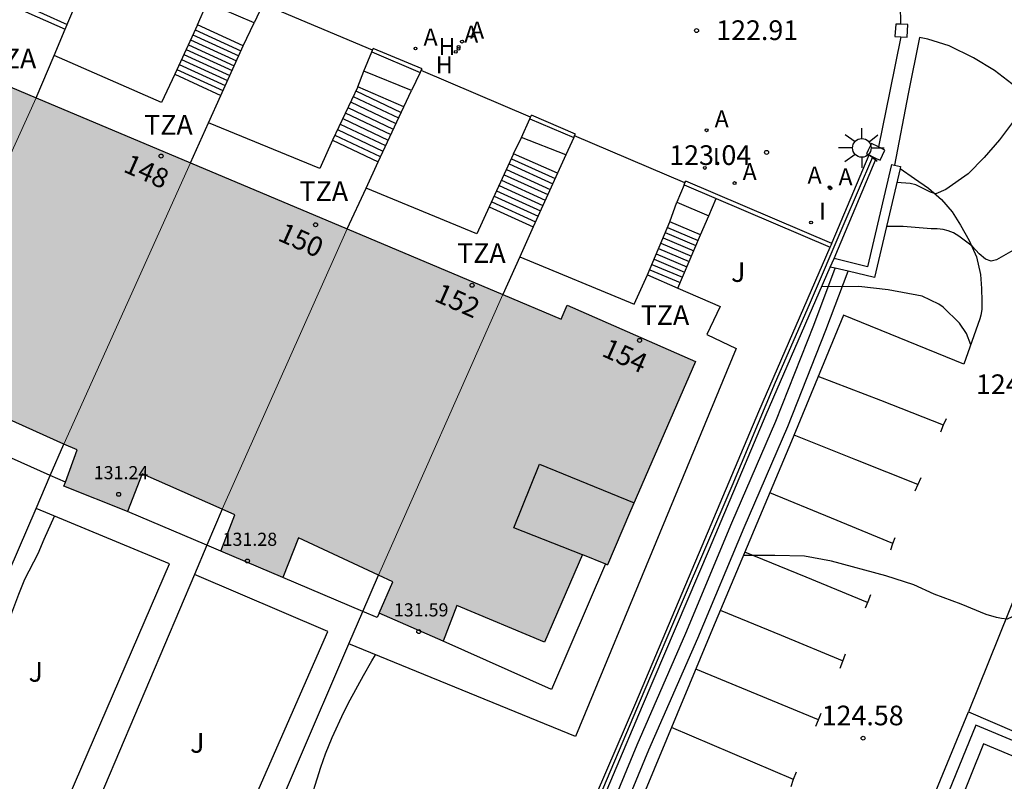
# Model space of a CAD drawing. Units: millimetres. Extents: x 582044 to 582394, y 4793040 to 4793291.
# Drawn here: x 582126 to 582163, y 4793210 to 4793240 of the extents above; entities that cross this region are included whole.
import ezdxf
from ezdxf.enums import TextEntityAlignment as Align

# ---------------------------------------------------------------- set-up
doc = ezdxf.new("R2010")
doc.units = ezdxf.units.MM
for name, color, linetype in [('020104', 34, 'Continuous'), ('020204', 9, 'Continuous'), ('020308', 9, 'Continuous'), ('060108', 9, 'Continuous'), ('060117', 9, 'Continuous'), ('060124', 9, 'Continuous'), ('060141', 9, 'Continuous'), ('070105', 6, 'Continuous'), ('070106', 6, 'Continuous'), ('070108', 9, 'VALLA'), ('070110', 9, 'Continuous'), ('080110', 9, 'Continuous'), ('080201', 9, 'Continuous'), ('080202', 9, 'Continuous'), ('080303', 9, 'Continuous'), ('080308', 9, 'Continuous'), ('080311', 9, 'Continuous'), ('100105', 3, 'Continuous'), ('100107', 3, 'Continuous'), ('100302', 7, 'Continuous'), ('200204', 4, 'Continuous'), ('200205', 4, 'Continuous'), ('200304', 4, 'Continuous'), ('200305', 4, 'Continuous'), ('250206', 9, 'Continuous'), ('260101', 9, 'Continuous'), ('270204', 9, 'Continuous'), ('270304', 9, 'Continuous'), ('990501', 21, 'Continuous')]:
    doc.layers.add(name, color=color, linetype=linetype)
doc.layers.add('080111', color=7, linetype='Continuous', lineweight=30)
doc.layers.add('080117', color=7, linetype='Continuous', lineweight=20)
doc.styles.add('ARIAL', font='ARIAL.TTF', dxfattribs={"height": 1})
doc.styles.add('ARIALI', font='ARIALI.TTF', dxfattribs={"height": 1})
doc.styles.add('ROMANS', font='romans__.ttf', dxfattribs={"height": 1})
doc.linetypes.add('VALLA', pattern='A,1,[200,DONOSTI.shx,S=0.1,R=0,X=0,Y=0],1', length=2)

# ---------------------------------------------------------------- blocks, each defined once
blk = doc.blocks.new('COTAPU')
blk.add_circle((0, 0), 0.075)
blk = doc.blocks.new('PUNTO')
blk.add_circle((0, 0), 0.075)
blk = doc.blocks.new('BloquePortal')
blk.add_circle((0, 0), 0.075)
at = {"flags": 5}
blk.add_attdef('INDICE', text='', height=0.75, dxfattribs=at).set_placement((0, 0), align=Align.MIDDLE_CENTER)
blk = doc.blocks.new('FAROLA')
for p, q in [((0, 0.355), (0, 0.755)), ((-0.63, 0.51), (-0.255, 0.245)), ((0.605, 0.49), (0.276, 0.223)), ((-0.355, 0), (-0.895, 0)), ((0.355, 0), (0.855, 0)), ((-0.65, -0.52), (-0.255, -0.24)), ((0, -0.355), (0, -0.755)), ((0.585, -0.52), (0.256, -0.246))]:
    blk.add_line(p, q)
blk.add_circle((0, 0), 0.355)
blk = doc.blocks.new('REIND')
blk.add_circle((0, 0), 0.055)
blk = doc.blocks.new('HIDRAN')
blk.add_circle((0, 0), 0.055)
blk = doc.blocks.new('ABAS')
blk.add_circle((0, 0), 0.055)

msp = doc.modelspace()

# ---------------------------------------------------------------- hatches: boundary and pattern name
at = {"layer": '990501'}
for points in [[(582115.342, 4793228.463), (582115.871, 4793228.226), (582115.268, 4793226.792), (582117.724, 4793225.781), (582118.359, 4793227.316), (582121.367, 4793225.855), (582126.222, 4793236.539), (582120.26, 4793239.052)], [(582121.367, 4793225.855), (582121.846, 4793225.623), (582121.304, 4793224.278), (582123.741, 4793223.336), (582124.253, 4793224.696), (582127.276, 4793223.34), (582132.095, 4793234.063), (582126.222, 4793236.539)], [(582127.276, 4793223.34), (582127.775, 4793223.117), (582127.273, 4793221.739), (582129.699, 4793220.77), (582130.258, 4793222.212), (582133.31, 4793220.855), (582138.066, 4793231.545), (582132.095, 4793234.063)], [(582133.31, 4793220.855), (582133.783, 4793220.645), (582133.256, 4793219.264), (582135.618, 4793218.26), (582136.216, 4793219.77), (582139.269, 4793218.348), (582144.002, 4793229.043), (582138.066, 4793231.545)], [(582147.989, 4793218.747), (582147.044, 4793219.136), (582145.594, 4793215.79), (582142.253, 4793217.188), (582141.727, 4793215.837), (582139.296, 4793216.899), (582139.81, 4793218.096), (582139.269, 4793218.348), (582144.002, 4793229.043), (582146.226, 4793228.105), (582146.455, 4793228.632), (582151.347, 4793226.491), (582148.838, 4793220.706)]]:
    msp.add_hatch(color=256, dxfattribs=at).paths.add_polyline_path(points)

# ---------------------------------------------------------------- linework, layer by layer
at = {"layer": '020104', "flags": 128}
for points, elevation in [([(582164.059, 4793236.466), (582163.779, 4793236.046), (582162.939, 4793234.937), (582162.349, 4793234.267), (582161.739, 4793233.637), (582160.889, 4793233.037), (582160.509, 4793232.877), (582160.309, 4793232.937), (582159.749, 4793233.217), (582159.529, 4793233.267), (582159.029, 4793233.307)], 123.5), ([(582166.889, 4793232.267), (582166.199, 4793232.177), (582165.199, 4793231.767), (582165.029, 4793231.627), (582164.649, 4793231.367), (582163.709, 4793230.867), (582162.819, 4793230.367), (582162.619, 4793230.307), (582162.399, 4793230.387), (582162.159, 4793230.597), (582161.899, 4793230.887), (582161.389, 4793231.267), (582161.189, 4793231.387), (582160.979, 4793231.467), (582160.789, 4793231.517), (582160.559, 4793231.547), (582160.329, 4793231.547), (582159.269, 4793231.627), (582158.629, 4793231.637)], 124), ([(582161.849, 4793227.127), (582161.679, 4793227.557), (582161.409, 4793227.947), (582160.789, 4793228.557), (582160.619, 4793228.667), (582159.989, 4793228.977), (582158.689, 4793229.217), (582157.569, 4793229.347), (582156.159, 4793229.337)], 124.5), ([(582168.229, 4793221.587), (582167.509, 4793221.007), (582165.919, 4793219.877), (582165.419, 4793219.457), (582164.669, 4793218.717), (582163.809, 4793217.497), (582163.419, 4793216.757), (582163.229, 4793216.677), (582163.019, 4793216.697), (582162.819, 4793216.737), (582162.429, 4793216.847), (582161.479, 4793217.247), (582160.449, 4793217.627), (582159.669, 4793217.977), (582158.599, 4793218.327), (582156.529, 4793218.887), (582155.499, 4793219.077), (582154.379, 4793219.097), (582153.179, 4793219.097)], 124.5), ([(582122.128, 4793210.278), (582122.72, 4793210.708), (582123.1, 4793211.078), (582123.42, 4793211.518), (582123.71, 4793211.968), (582123.96, 4793212.418), (582124.19, 4793212.968), (582124.33, 4793213.448), (582124.66, 4793215.088), (582124.82, 4793215.588), (582125.18, 4793216.608), (582125.56, 4793217.628), (582125.79, 4793218.198), (582126.29, 4793219.168), (582126.52, 4793219.718), (582126.916, 4793220.593)], 124.5), ([(582134.427, 4793205.157), (582134.669, 4793205.488), (582135.509, 4793206.908), (582135.809, 4793207.448), (582136.019, 4793207.928), (582136.209, 4793208.428), (582136.569, 4793209.458), (582137.069, 4793211.028), (582137.249, 4793211.538), (582137.499, 4793212.168), (582137.949, 4793213.128), (582138.189, 4793213.598), (582138.689, 4793214.528), (582139.009, 4793215.088), (582139.156, 4793215.312)], 125)]:
    msp.add_lwpolyline(points, dxfattribs=dict(at, elevation=elevation))
at = {"layer": '060108'}
for points in [[(582166.349, 4793224.327, 124.566), (582166.979, 4793225.947, 124.566), (582167.699, 4793227.997, 124.496), (582167.759, 4793229.227, 124.416), (582167.629, 4793230.117, 124.346), (582167.409, 4793230.997, 124.236), (582166.999, 4793232.037, 124.166), (582166.519, 4793233.056, 124.056), (582165.909, 4793234.136, 123.936), (582165.209, 4793235.156, 123.746), (582164.399, 4793236.126, 123.616), (582163.569, 4793236.936, 123.486), (582162.749, 4793237.576, 123.376), (582161.949, 4793238.056, 123.257), (582161.019, 4793238.516, 123.167), (582160.199, 4793238.766, 123.067), (582159.889, 4793238.836, 123.037), (582159.459, 4793236.687, 123.067), (582158.94, 4793233.969, 123.106)], [(582159.152, 4793233.845, 123.327), (582159.699, 4793233.457, 123.446), (582160.229, 4793233.097, 123.536), (582160.729, 4793232.657, 123.656), (582161.129, 4793232.187, 123.776), (582161.449, 4793231.687, 123.896), (582161.779, 4793231.097, 123.996), (582162.059, 4793230.477, 124.096), (582162.209, 4793229.807, 124.216), (582162.249, 4793229.267, 124.296), (582162.259, 4793228.787, 124.326), (582162.259, 4793228.467, 124.416), (582162.229, 4793228.257, 124.426), (582162.189, 4793228.117, 124.436), (582161.579, 4793226.387, 124.556), (582156.989, 4793228.257, 124.586), (582155.009, 4793223.457, 124.646), (582151.999, 4793216.307, 124.706), (582148.899, 4793208.848, 124.746), (582147.659, 4793205.748, 124.786), (582157.078, 4793201.888, 124.696), (582159.528, 4793207.747, 124.666), (582161.759, 4793213.137, 124.686), (582166.329, 4793211.178, 124.636)]]:
    msp.add_polyline3d(points, dxfattribs=at)
at = {"layer": '060117'}
for points in [[(582125.51, 4793239.957, 124.026), (582127.324, 4793239.152, 123.955)], [(582132.37, 4793239.317, 122.457), (582132.73, 4793240.157, 122.457)], [(582134.11, 4793238.517, 124.156), (582132.37, 4793239.317, 122.607)], [(582131.5, 4793237.437, 124.226), (582133.256, 4793236.63, 124.226)], [(582138.48, 4793236.959, 122.747), (582138.71, 4793237.547, 122.747)], [(582140.23, 4793236.187, 122.807), (582138.48, 4793236.959, 122.987)], [(582137.51, 4793234.917, 124.606), (582139.253, 4793234.091, 124.425)], [(582146.089, 4793233.667, 122.508), (582144.416, 4793234.396, 122.887)], [(582150.369, 4793231.807, 122.767), (582150.639, 4793232.565, 124.596)], [(582143.489, 4793232.377, 124.886), (582145.163, 4793231.615, 124.506)], [(582151.543, 4793231.311, 122.836), (582150.369, 4793231.807, 122.917)], [(582149.519, 4793229.787, 125.266), (582150.675, 4793229.286, 125.196)]]:
    msp.add_polyline3d(points, dxfattribs=at)
at = {"layer": '060124'}
for points in [[(582126.756, 4793222.148, 129.006), (582123.793, 4793223.472, 129.006)], [(582127.329, 4793221.892, 129.006), (582126.756, 4793222.148, 129.006)], [(582132.724, 4793219.489, 129.006), (582129.699, 4793220.77, 129.006)], [(582133.256, 4793219.264, 129.006), (582132.724, 4793219.489, 129.006)], [(582147.914, 4793218.778, 128.406), (582145.859, 4793213.997, 128.466), (582141.727, 4793215.837, 131.366)], [(582138.67, 4793216.962, 128.746), (582135.618, 4793218.26, 128.78)], [(582139.218, 4793216.73, 128.74), (582138.67, 4793216.962, 128.746)], [(582139.296, 4793216.898, 128.74), (582139.218, 4793216.73, 128.74)]]:
    msp.add_polyline3d(points, dxfattribs=at)
at = {"layer": '060141'}
for points in [[(582125.59, 4793240.137, 123.856), (582127.4, 4793239.334, 123.785)], [(582132.193, 4793238.935, 122.927), (582133.937, 4793238.134, 122.927)], [(582132.282, 4793239.126, 122.767), (582134.023, 4793238.326, 122.767)], [(582132.019, 4793238.558, 123.247), (582133.765, 4793237.755, 123.247)], [(582132.105, 4793238.745, 123.087), (582133.85, 4793237.942, 123.087)], [(582131.846, 4793238.184, 123.576), (582133.595, 4793237.38, 123.576)], [(582131.934, 4793238.375, 123.416), (582133.682, 4793237.571, 123.416)], [(582131.671, 4793237.807, 123.896), (582133.424, 4793237.001, 123.896)], [(582131.759, 4793237.997, 123.736), (582133.51, 4793237.192, 123.736)], [(582131.583, 4793237.616, 124.056), (582133.337, 4793236.809, 124.056)], [(582138.3, 4793236.587, 123.307), (582140.03, 4793235.767, 123.127)], [(582138.4, 4793236.797, 123.147), (582140.13, 4793235.977, 122.967)], [(582138.2, 4793236.377, 123.466), (582139.93, 4793235.557, 123.287)], [(582138, 4793235.957, 123.796), (582139.73, 4793235.137, 123.616)], [(582138.1, 4793236.167, 123.626), (582139.83, 4793235.347, 123.446)], [(582137.8, 4793235.537, 124.116), (582139.53, 4793234.717, 123.936)], [(582137.9, 4793235.747, 123.956), (582139.63, 4793234.927, 123.776)], [(582137.6, 4793235.117, 124.436), (582139.33, 4793234.297, 124.256)], [(582137.7, 4793235.327, 124.276), (582139.43, 4793234.507, 124.096)], [(582144.241, 4793234.016, 123.286), (582145.905, 4793233.259, 122.907)], [(582144.333, 4793234.216, 123.086), (582145.995, 4793233.459, 122.707)], [(582144.053, 4793233.605, 123.686), (582145.719, 4793232.847, 123.307)], [(582144.144, 4793233.805, 123.485), (582145.81, 4793233.047, 123.106)], [(582143.958, 4793233.398, 123.887), (582145.625, 4793232.639, 123.507)], [(582143.769, 4793232.987, 124.287), (582145.439, 4793232.227, 123.906)], [(582143.864, 4793233.195, 124.085), (582145.533, 4793232.435, 123.706)], [(582143.581, 4793232.576, 124.686), (582145.253, 4793231.815, 124.306)], [(582143.676, 4793232.784, 124.485), (582145.347, 4793232.023, 124.105)], [(582150.197, 4793231.398, 123.387), (582151.368, 4793230.903, 123.306)], [(582150.281, 4793231.596, 123.146), (582151.453, 4793231.101, 123.066)], [(582150.029, 4793230.997, 123.857), (582151.197, 4793230.504, 123.776)], [(582150.112, 4793231.196, 123.616), (582151.282, 4793230.702, 123.536)], [(582149.856, 4793230.588, 124.327), (582151.022, 4793230.096, 124.246)], [(582149.943, 4793230.795, 124.086), (582151.11, 4793230.302, 124.006)], [(582149.771, 4793230.386, 124.556), (582150.935, 4793229.894, 124.476)], [(582149.603, 4793229.985, 125.026), (582150.764, 4793229.495, 124.946)], [(582149.688, 4793230.188, 124.797), (582150.851, 4793229.696, 124.716)]]:
    msp.add_polyline3d(points, dxfattribs=at)
at = {"layer": '070105'}
for points in [[(582127.324, 4793239.152, 123.707), (582128.11, 4793241.017, 122.297)], [(582134.52, 4793239.387, 124.156), (582132.73, 4793240.157, 124.186)], [(582134.833, 4793240.034, 124.219), (582134.52, 4793239.387, 124.156)], [(582132.37, 4793239.317, 122.607), (582131.5, 4793237.437, 124.226)], [(582134.11, 4793238.517, 124.156), (582134.52, 4793239.387, 124.156)], [(582126.9, 4793238.147, 124.466), (582127.324, 4793239.152, 123.707)], [(582133.256, 4793236.63, 123.969), (582134.11, 4793238.517, 122.647)], [(582126.222, 4793236.539, 125.683), (582126.9, 4793238.147, 124.466)], [(582131.5, 4793237.437, 124.226), (582130.99, 4793236.357, 124.466), (582126.9, 4793238.147, 124.466)], [(582138.71, 4793237.547, 124.186), (582139.01, 4793238.282, 124.186)], [(582139.01, 4793238.282, 122.805), (582139.039, 4793238.351, 122.805)], [(582139.01, 4793238.282, 122.805), (582140.859, 4793237.506, 122.858)], [(582139.039, 4793238.351, 122.805), (582139.067, 4793238.42, 122.805)], [(582140.925, 4793237.641, 122.858), (582139.067, 4793238.42, 122.805)], [(582140.52, 4793236.817, 124.226), (582138.71, 4793237.547, 124.186)], [(582140.859, 4793237.506, 124.15), (582140.52, 4793236.817, 124.226)], [(582140.859, 4793237.506, 122.858), (582140.892, 4793237.574, 122.858)], [(582140.892, 4793237.574, 122.858), (582140.925, 4793237.641, 122.858)], [(582138.48, 4793236.959, 122.987), (582137.51, 4793234.917, 124.606)], [(582132.78, 4793235.577, 124.706), (582133.256, 4793236.63, 123.969)], [(582140.23, 4793236.187, 124.226), (582140.52, 4793236.817, 124.226)], [(582139.253, 4793234.091, 124.254), (582140.23, 4793236.187, 122.647)], [(582145.065, 4793235.803, 122.931), (582145.095, 4793235.871, 122.931)], [(582146.773, 4793235.156, 122.952), (582145.095, 4793235.871, 122.931)], [(582132.095, 4793234.063, 125.768), (582132.78, 4793235.577, 124.706)], [(582137.51, 4793234.917, 124.606), (582137.03, 4793233.847, 124.606), (582132.78, 4793235.577, 124.706)], [(582144.719, 4793235.027, 124.076), (582145.034, 4793235.734, 124.076)], [(582145.034, 4793235.734, 122.931), (582145.065, 4793235.803, 122.931)], [(582145.034, 4793235.734, 122.931), (582146.71, 4793235.019, 122.952)], [(582146.71, 4793235.019, 122.952), (582146.741, 4793235.088, 122.952)], [(582146.741, 4793235.088, 122.952), (582146.773, 4793235.156, 122.952)], [(582144.416, 4793234.396, 122.747), (582144.719, 4793235.027, 122.747)], [(582146.409, 4793234.367, 124.076), (582144.719, 4793235.027, 124.076)], [(582146.71, 4793235.019, 124.063), (582146.409, 4793234.367, 124.166)], [(582144.416, 4793234.396, 122.887), (582143.489, 4793232.377, 124.886)], [(582146.409, 4793234.367, 124.166), (582146.089, 4793233.667, 124.276)], [(582156.558, 4793231.018, 124.401), (582157.965, 4793234.361, 124.919)], [(582138.79, 4793233.097, 125.016), (582139.253, 4793234.091, 124.254)], [(582156.629, 4793230.417, 124.459), (582156.799, 4793230.807, 124.386), (582158.24, 4793234.228, 124.656)], [(582158.819, 4793233.997, 123.307), (582157.909, 4793230.097, 124.556), (582156.629, 4793230.417, 124.556)], [(582158.819, 4793233.997, 123.307), (582158.94, 4793233.969, 123.307)], [(582158.94, 4793233.969, 123.307), (582159.169, 4793233.917, 123.307), (582159.152, 4793233.845, 123.328)], [(582146.089, 4793233.667, 124.276), (582145.163, 4793231.615, 124.604)], [(582159.152, 4793233.845, 123.328), (582158.169, 4793229.687, 124.576), (582157.168, 4793229.925, 124.576)], [(582150.918, 4793233.224, 124.666), (582150.639, 4793232.565, 124.596)], [(582150.918, 4793233.224, 123.013), (582150.947, 4793233.294, 123.013)], [(582150.918, 4793233.224, 123.013), (582152.141, 4793232.703, 123.036)], [(582150.947, 4793233.294, 123.013), (582150.976, 4793233.363, 123.013)], [(582156.545, 4793230.988, 123.116), (582150.976, 4793233.363, 123.013)], [(582138.066, 4793231.545, 126.207), (582138.79, 4793233.097, 125.016)], [(582143.489, 4793232.377, 124.886), (582143.009, 4793231.347, 124.816), (582138.79, 4793233.097, 125.016)], [(582150.639, 4793232.565, 124.596), (582151.857, 4793232.043, 124.596)], [(582151.857, 4793232.043, 124.845), (582152.141, 4793232.703, 124.763)], [(582152.141, 4793232.703, 123.036), (582156.486, 4793230.851, 123.116)], [(582149.519, 4793229.787, 125.266), (582150.369, 4793231.807, 122.917)], [(582151.543, 4793231.311, 124.936), (582151.857, 4793232.043, 124.845)], [(582145.163, 4793231.615, 124.604), (582144.649, 4793230.477, 124.786)], [(582150.675, 4793229.286, 125.188), (582151.543, 4793231.311, 124.936)], [(582156.486, 4793230.851, 124.401), (582156.519, 4793230.927, 124.386), (582156.545, 4793230.988, 124.396)], [(582156.545, 4793230.988, 124.396), (582156.558, 4793231.018, 124.401)], [(582143.867, 4793201.226, 126.6), (582146.829, 4793208.258, 125.776), (582149.069, 4793213.487, 125.686), (582151.599, 4793219.467, 125.596), (582153.769, 4793224.587, 125.566), (582156.486, 4793230.851, 124.401)], [(582144.649, 4793230.477, 124.786), (582144.002, 4793229.043, 125.016)], [(582144.649, 4793230.477, 124.786), (582149.013, 4793228.675, 125.056)], [(582156.486, 4793230.088, 124.52), (582156.629, 4793230.417, 124.459)], [(582190.567, 4793181.957, 127.566), (582186.027, 4793183.907, 127.396), (582182.287, 4793185.448, 127.306), (582178.947, 4793186.848, 127.246), (582175.128, 4793188.428, 127.146), (582171.198, 4793190.058, 127.066), (582166.038, 4793192.188, 126.936), (582161.178, 4793194.228, 126.856), (582156.628, 4793196.128, 126.816), (582152.248, 4793197.948, 126.726), (582148.529, 4793199.518, 126.666), (582144.199, 4793201.258, 126.606), (582147.119, 4793208.138, 125.776), (582149.329, 4793213.367, 125.686), (582151.879, 4793219.347, 125.596), (582154.039, 4793224.467, 125.566), (582156.486, 4793230.088, 124.52)], [(582156.677, 4793230.042, 124.576), (582156.486, 4793230.088, 124.576)], [(582157.168, 4793229.925, 124.576), (582156.677, 4793230.042, 124.576)], [(582149.013, 4793228.675, 125.316), (582149.519, 4793229.787, 125.266)], [(582126.756, 4793222.148, 126.526), (582127.272, 4793223.342, 126.526)], [(582126.211, 4793220.885, 126.526), (582126.756, 4793222.148, 126.526)], [(582133.305, 4793220.857, 126.608), (582132.724, 4793219.489, 126.6)], [(582132.724, 4793219.489, 126.6), (582132.251, 4793218.377, 126.593)], [(582138.67, 4793216.962, 126.795), (582139.266, 4793218.349, 126.752)], [(582138.14, 4793215.727, 126.833), (582138.67, 4793216.962, 126.795)]]:
    msp.add_polyline3d(points, dxfattribs=at)
at = {"layer": '070106'}
for points in [[(582159.119, 4793240.766, 124.116), (582159.149, 4793240.076, 124.116), (582159.169, 4793239.339, 124.116)], [(582139.039, 4793238.351, 122.805), (582134.866, 4793240.102, 122.686)], [(582159.178, 4793238.862, 124.186), (582158.759, 4793236.787, 124.196), (582158.32, 4793234.669, 124.216)], [(582145.065, 4793235.803, 122.931), (582140.892, 4793237.574, 122.858)], [(582150.947, 4793233.294, 123.013), (582146.741, 4793235.088, 122.952)]]:
    msp.add_polyline3d(points, dxfattribs=at)
at = {"layer": '070108'}
msp.add_polyline3d([(582169.108, 4793190.768, 127.036), (582161.188, 4793194.058, 127.076), (582153.128, 4793197.418, 126.846), (582149.679, 4793198.888, 126.806), (582146.949, 4793200.018, 126.776), (582144.979, 4793200.788, 126.796), (582144.029, 4793201.198, 126.796), (582144.549, 4793202.448, 126.786), (582147.259, 4793208.878, 126.006), (582149.429, 4793214.007, 125.906), (582150.819, 4793217.257, 125.986), (582152.749, 4793221.757, 125.636), (582154.399, 4793225.697, 125.586), (582155.699, 4793228.657, 125.686), (582157.019, 4793231.747, 125.756), (582158.111, 4793234.29, 125.766)], dxfattribs=at)
at = {"layer": '070110'}
for points in [[(582158.989, 4793239.346, 125.026), (582158.949, 4793238.876, 125.036), (582159.178, 4793238.862, 125.032)], [(582159.169, 4793239.339, 125.023), (582158.989, 4793239.346, 125.026)], [(582159.178, 4793238.862, 125.032), (582159.419, 4793238.846, 125.026), (582159.449, 4793239.326, 125.016), (582159.169, 4793239.339, 125.023)], [(582158.059, 4793234.797, 125.106), (582157.936, 4793234.543, 125.119)], [(582158.32, 4793234.669, 125.101), (582158.059, 4793234.797, 125.106)], [(582157.936, 4793234.543, 125.119), (582157.869, 4793234.407, 125.126), (582157.965, 4793234.361, 125.126)], [(582157.965, 4793234.361, 125.126), (582158.111, 4793234.29, 125.126)], [(582158.24, 4793234.228, 125.126), (582158.389, 4793234.157, 125.126), (582158.569, 4793234.547, 125.096), (582158.32, 4793234.669, 125.101)], [(582158.111, 4793234.29, 125.126), (582158.24, 4793234.228, 125.126)]]:
    msp.add_polyline3d(points, dxfattribs=at)
at = {"layer": '080110'}
msp.add_polyline3d([(582147.04, 4793219.126, 133.954), (582144.429, 4793220.147, 134.176), (582145.409, 4793222.577, 134.076), (582149.011, 4793221.105, 133.939)], dxfattribs=at)
at = {"layer": '080111'}
for points in [[(582120.26, 4793239.052, 130.402), (582126.222, 4793236.539, 130.598)], [(582126.222, 4793236.539, 130.598), (582132.095, 4793234.063, 130.791)], [(582132.095, 4793234.063, 130.791), (582138.066, 4793231.545, 130.988)], [(582138.066, 4793231.545, 130.988), (582144.002, 4793229.043, 131.183)], [(582144.002, 4793229.043, 131.183), (582146.226, 4793228.105, 131.256), (582146.455, 4793228.632, 131.016), (582151.347, 4793226.491, 130.536), (582148.838, 4793220.706, 134.871)], [(582127.272, 4793223.342, 132.154), (582124.253, 4793224.696, 131.296), (582123.793, 4793223.472, 131.26)], [(582127.329, 4793221.892, 132.199), (582127.775, 4793223.117, 132.296), (582127.272, 4793223.342, 132.154)], [(582133.305, 4793220.857, 132.127), (582130.258, 4793222.212, 131.496), (582129.699, 4793220.77, 131.186)], [(582129.699, 4793220.77, 131.186), (582127.273, 4793221.739, 132.186), (582127.329, 4793221.892, 132.199)], [(582133.256, 4793219.264, 132.116), (582133.783, 4793220.645, 132.226), (582133.305, 4793220.857, 132.127)], [(582148.838, 4793220.706, 134.871), (582147.989, 4793218.747, 133.906)], [(582139.266, 4793218.349, 132.104), (582136.216, 4793219.77, 131.396), (582135.618, 4793218.26, 130.946)], [(582135.618, 4793218.26, 130.946), (582133.256, 4793219.264, 132.116)], [(582147.044, 4793219.136, 133.768), (582145.594, 4793215.79, 131.986), (582142.253, 4793217.188, 131.876), (582141.727, 4793215.837, 131.366)], [(582147.044, 4793219.136, 133.768), (582147.914, 4793218.778, 133.895)], [(582147.914, 4793218.778, 133.895), (582147.989, 4793218.747, 133.906)], [(582139.296, 4793216.898, 132.186), (582139.81, 4793218.096, 132.226), (582139.266, 4793218.349, 132.104)], [(582141.727, 4793215.837, 131.366), (582139.296, 4793216.898, 132.186)]]:
    msp.add_polyline3d(points, dxfattribs=at)
at = {"layer": '080117'}
for points in [[(582121.364, 4793225.857, 131.846), (582126.222, 4793236.539, 130.576)], [(582127.272, 4793223.342, 132.296), (582132.095, 4793234.063, 130.776)], [(582133.305, 4793220.857, 132.226), (582138.066, 4793231.545, 130.976)], [(582144.002, 4793229.043, 131.176), (582139.266, 4793218.349, 132.226)]]:
    msp.add_polyline3d(points, dxfattribs=at)
at = {"layer": '100105'}
for points in [[(582150.675, 4793229.286, 125.196), (582152.289, 4793228.587, 125.096), (582151.779, 4793227.517, 125.096), (582152.899, 4793226.987, 124.926), (582146.769, 4793212.198, 124.986), (582138.14, 4793215.727, 125.236)], [(582122.201, 4793211.598, 126.526), (582126.211, 4793220.885, 126.526)], [(582127.232, 4793209.375, 124.606), (582131.3, 4793218.778, 124.606), (582126.211, 4793220.885, 124.781)], [(582133.233, 4793206.837, 124.846), (582137.339, 4793216.198, 124.776), (582132.251, 4793218.377, 124.746)]]:
    msp.add_polyline3d(points, dxfattribs=at)
at = {"layer": '100107'}
for points in [[(582164.688, 4793193.188, 125.836), (582160.808, 4793194.788, 125.826), (582156.948, 4793196.308, 125.756), (582152.998, 4793197.948, 125.686), (582149.399, 4793199.548, 125.626), (582146.679, 4793200.598, 125.616), (582144.699, 4793201.418, 125.596), (582145.859, 4793204.168, 125.016), (582147.279, 4793207.428, 124.816), (582149.129, 4793211.887, 124.756), (582150.979, 4793216.137, 124.656), (582152.739, 4793220.347, 124.636), (582154.409, 4793224.217, 124.636), (582155.859, 4793227.867, 124.616), (582156.677, 4793230.042, 124.567)], [(582155.498, 4793197.448, 125.686), (582153.188, 4793198.408, 125.666), (582149.579, 4793200.008, 125.606), (582146.869, 4793201.058, 125.596), (582145.349, 4793201.688, 125.586), (582146.319, 4793203.968, 125.026), (582147.729, 4793207.238, 124.826), (582149.569, 4793211.687, 124.766), (582151.439, 4793215.947, 124.676), (582153.199, 4793220.167, 124.656), (582154.869, 4793224.017, 124.646), (582156.319, 4793227.687, 124.636), (582157.168, 4793229.925, 124.587)], [(582132.251, 4793218.377, 126.593), (582128.245, 4793208.946, 126.534)], [(582134.15, 4793206.438, 127.122), (582138.14, 4793215.727, 126.833)], [(582168.952, 4793209.756, 124.586), (582162.029, 4793212.637, 124.606), (582160.368, 4793208.557, 124.626), (582158.148, 4793203.308, 124.706), (582157.178, 4793201.058, 124.796), (582155.498, 4793197.448, 125.266)], [(582168.737, 4793209.248, 124.646), (582162.328, 4793211.917, 124.696), (582160.888, 4793208.347, 124.676), (582158.658, 4793203.088, 124.756), (582157.688, 4793200.838, 124.846), (582156.018, 4793197.238, 125.306)]]:
    msp.add_polyline3d(points, dxfattribs=at)
at = {"layer": '260101'}
for points in [[(582160.799, 4793224.057, 124.486), (582158.409, 4793224.997, 124.496), (582156.029, 4793225.917, 124.496)], [(582160.899, 4793224.307, 124.496), (582160.789, 4793224.057, 124.486), (582160.689, 4793223.797, 124.486)], [(582159.819, 4793221.807, 124.516), (582157.459, 4793222.747, 124.516), (582155.109, 4793223.687, 124.516)], [(582165.669, 4793222.617, 124.476), (582163.679, 4793217.907, 124.496), (582161.759, 4793213.137, 124.526)], [(582159.939, 4793222.057, 124.516), (582159.819, 4793221.807, 124.516), (582159.709, 4793221.547, 124.506)], [(582158.869, 4793219.557, 124.566), (582156.529, 4793220.517, 124.566), (582154.179, 4793221.487, 124.576)], [(582158.949, 4793219.767, 124.536), (582158.859, 4793219.537, 124.536), (582158.779, 4793219.297, 124.546)], [(582157.909, 4793217.307, 124.546), (582155.569, 4793218.267, 124.546), (582153.229, 4793219.227, 124.556)], [(582158.019, 4793217.597, 124.566), (582157.919, 4793217.337, 124.556), (582157.819, 4793217.087, 124.556)], [(582156.949, 4793215.087, 124.576), (582154.629, 4793216.047, 124.576), (582152.299, 4793217.007, 124.576)], [(582157.059, 4793215.337, 124.566), (582156.949, 4793215.057, 124.566), (582156.849, 4793214.787, 124.556)], [(582156.039, 4793212.837, 124.566), (582153.699, 4793213.807, 124.566), (582151.359, 4793214.767, 124.576)], [(582156.129, 4793213.077, 124.566), (582156.029, 4793212.827, 124.576), (582155.929, 4793212.577, 124.576)], [(582155.079, 4793210.557, 124.606), (582152.759, 4793211.557, 124.616), (582150.439, 4793212.547, 124.616)], [(582155.189, 4793210.837, 124.586), (582155.069, 4793210.557, 124.586), (582154.979, 4793210.287, 124.586)]]:
    msp.add_polyline3d(points, dxfattribs=at)

# ---------------------------------------------------------------- block references
at = {"layer": '020204', "rotation": 359.9987685839998}
for p in [(582151.389, 4793239.097, 122.91), (582154.059, 4793234.457, 123.04), (582157.739, 4793212.137, 124.58)]:
    msp.add_blockref('COTAPU', p, dxfattribs=at)
at = {"layer": '080201', "rotation": 359.9987685839998}
for p in [(582129.36, 4793221.428, 131.24), (582134.269, 4793218.888, 131.28), (582140.799, 4793216.198, 131.59)]:
    msp.add_blockref('PUNTO', p, dxfattribs=at)
at = {"layer": '080202', "rotation": 359.9987685839998}
for p in [(582130.98, 4793234.317), (582136.868, 4793231.699), (582142.833, 4793229.393), (582149.218, 4793227.294)]:
    msp.add_blockref('BloquePortal', p, dxfattribs=at)
at = {"layer": '200204', "rotation": 359.9987685839998}
for p in [(582142.317, 4793238.401, 122.944), (582142.21, 4793238.287, 122.9)]:
    msp.add_blockref('HIDRAN', p, dxfattribs=at)
at = {"layer": '200205', "rotation": 359.9987685839998}
for p in [(582140.674, 4793238.414, 122.909), (582142.32, 4793238.477, 122.9), (582142.449, 4793238.677, 122.931), (582151.771, 4793235.298, 123.065), (582152.838, 4793233.286, 123.128), (582156.459, 4793233.127, 123.09), (582156.492, 4793233.089, 123.141)]:
    msp.add_blockref('ABAS', p, dxfattribs=at)
at = {"layer": '250206', "rotation": 359.9987685839998}
msp.add_blockref('FAROLA', (582157.689, 4793234.627, 123.01), dxfattribs=at)
at = {"layer": '270204', "rotation": 359.9987685839998}
for p in [(582151.705, 4793233.864, 123.113), (582155.754, 4793231.784, 123.172)]:
    msp.add_blockref('REIND', p, dxfattribs=at)

# ---------------------------------------------------------------- texts
at = {"layer": '020308', "style": 'ARIAL'}
for s, p in [('122.91', (582152.139, 4793238.737, 122.907)), ('123.04', (582150.349, 4793233.977, 123.037)), ('124.44', (582162.039, 4793225.247, 124.436)), ('124.58', (582156.159, 4793212.627, 124.576))]:
    msp.add_text(s, height=0.75, rotation=359.9988, dxfattribs=at).set_placement(p)
at = {"layer": '080303', "style": 'ARIAL'}
for s, p in [('131.24', (582128.41, 4793222.005, 131.236)), ('131.28', (582133.32, 4793219.465, 131.276)), ('131.59', (582139.85, 4793216.775, 131.586))]:
    msp.add_text(s, height=0.5, rotation=359.9988, dxfattribs=at).set_placement(p)
at = {"layer": '080308', "style": 'ARIALI'}
for s, p in [('148', (582129.497, 4793233.738)), ('150', (582135.384, 4793231.12)), ('152', (582141.349, 4793228.814)), ('154', (582147.734, 4793226.715))]:
    msp.add_text(s, height=0.75, rotation=335.9988, dxfattribs=at).set_placement(p)
at = {"layer": '080311', "style": 'ARIAL'}
for p in [(582124.371, 4793237.657), (582130.334, 4793235.131), (582136.256, 4793232.605), (582142.261, 4793230.244), (582149.26, 4793227.884)]:
    msp.add_text('TZA', height=0.75, rotation=359.9988, dxfattribs=at).set_placement(p)
at = {"layer": '100302', "style": 'ARIAL'}
for p in [(582152.705, 4793229.522), (582125.927, 4793214.288), (582132.087, 4793211.582)]:
    msp.add_text('J', height=0.75, rotation=359.9988, dxfattribs=at).set_placement(p)
at = {"layer": '200304', "linetype": 'ByBlock', "style": 'ROMANS'}
msp.add_text('H', height=0.65, rotation=359.9988, dxfattribs=at).set_placement((582141.553, 4793238.17, 122.941))
at = {"layer": '200304', "style": 'ROMANS'}
msp.add_text('H', height=0.65, rotation=359.9988, dxfattribs=at).set_placement((582141.45, 4793237.467, 122.897))
at = {"layer": '200305', "style": 'ROMANS'}
for p in [(582142.53, 4793238.637, 122.897), (582155.619, 4793233.267, 123.087)]:
    msp.add_text('A', height=0.65, rotation=359.9988, dxfattribs=at).set_placement(p)
at = {"layer": '200305', "linetype": 'ByBlock', "style": 'ROMANS'}
for p in [(582142.756, 4793238.789, 122.928), (582140.981, 4793238.526, 122.906), (582152.078, 4793235.41, 123.062), (582153.145, 4793233.398, 123.125), (582156.799, 4793233.201, 123.138)]:
    msp.add_text('A', height=0.65, rotation=359.9988, dxfattribs=at).set_placement(p)
at = {"layer": '270304', "linetype": 'ByBlock', "style": 'ROMANS'}
for p in [(582152.011, 4793233.97, 123.11), (582156.06, 4793231.89, 123.169)]:
    msp.add_text('I', height=0.65, rotation=359.9988, dxfattribs=at).set_placement(p)

doc.saveas('drawing.dxf')
